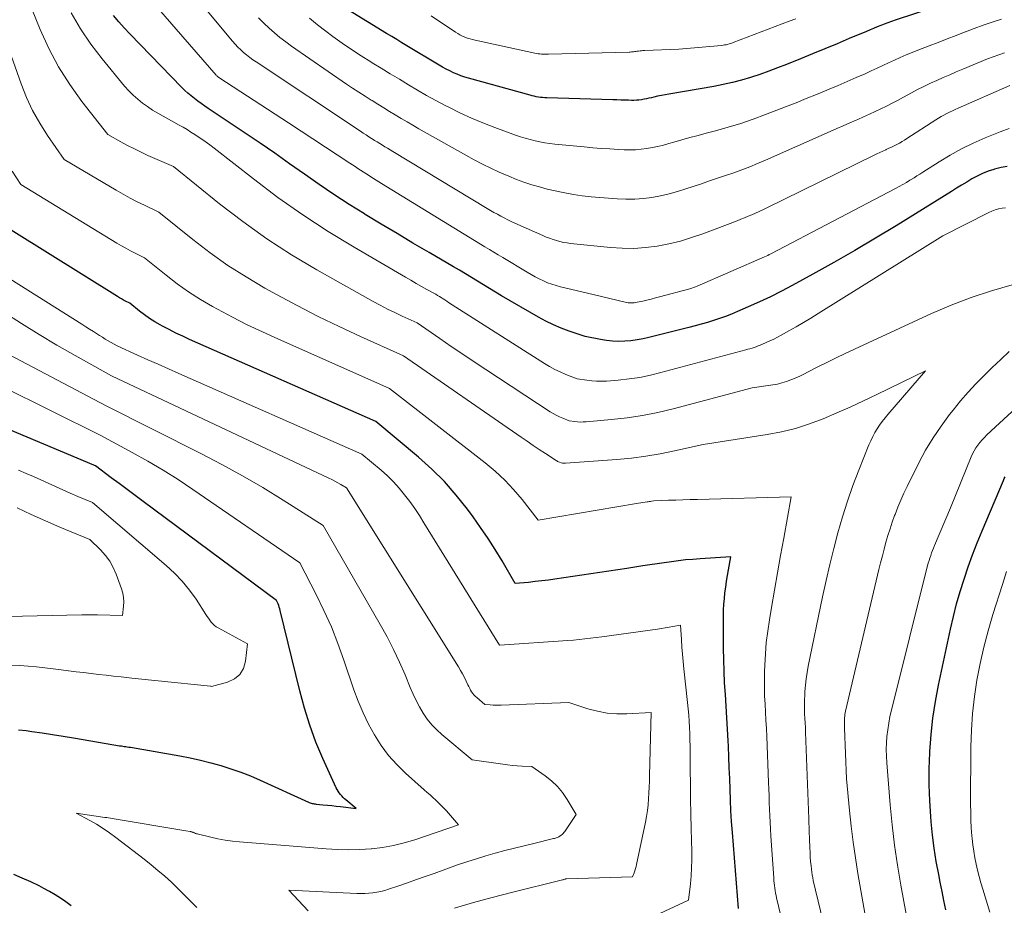
# Model space of a CAD drawing. Units: feet. Extents: x 1184148 to 1191602, y 7106370 to 7113290.
# Drawn here: x 1184975 to 1185063, y 7111146 to 7111225 of the extents above; entities that cross this region are included whole.
import ezdxf

# ---------------------------------------------------------------- set-up
doc = ezdxf.new("R2010")
doc.units = ezdxf.units.FT
doc.header["$MEASUREMENT"] = 0
doc.layers.add('Level 44', color=7, linetype='Continuous', lineweight=0)
doc.layers.add('Level 45', color=7, linetype='Continuous', lineweight=0)

msp = doc.modelspace()

# ---------------------------------------------------------------- linework, layer by layer
at = {"layer": 'Level 44', "color": 32, "linetype": 'Continuous', "lineweight": 30, "flags": 128}
for points, elevation in [([(1185056.93, 7111226.33), (1185053.55, 7111225.21), (1185053.22, 7111225.1), (1185052.9, 7111224.99), (1185052.58, 7111224.86), (1185052.26, 7111224.74), (1185051.94, 7111224.61), (1185051.62, 7111224.48), (1185051.3, 7111224.34), (1185050.98, 7111224.21), (1185049.43, 7111223.56), (1185048.34, 7111223.1), (1185047.25, 7111222.65), (1185046.15, 7111222.2), (1185045.06, 7111221.75), (1185043.81, 7111221.25), (1185043.01, 7111220.94), (1185042.21, 7111220.64), (1185041.41, 7111220.36), (1185040.59, 7111220.09), (1185039.77, 7111219.85), (1185038.95, 7111219.63), (1185038.12, 7111219.44), (1185037.28, 7111219.28), (1185033.26, 7111218.59), (1185032.93, 7111218.53), (1185032.59, 7111218.47), (1185032.25, 7111218.39), (1185031.92, 7111218.32), (1185031.7, 7111218.26), (1185031.47, 7111218.21), (1185031.25, 7111218.17), (1185031.03, 7111218.12), (1185030.8, 7111218.08), (1185030.57, 7111218.05), (1185030.35, 7111218.03), (1185030.12, 7111218.02), (1185029.89, 7111218.02), (1185029.65, 7111218.03), (1185029.29, 7111218.04), (1185028.94, 7111218.05), (1185028.59, 7111218.06), (1185028.24, 7111218.07), (1185022.31, 7111218.25), (1185022.12, 7111218.26), (1185021.93, 7111218.27), (1185021.74, 7111218.29), (1185021.55, 7111218.32), (1185021.36, 7111218.35), (1185021.18, 7111218.39), (1185020.99, 7111218.43), (1185020.81, 7111218.48), (1185015.28, 7111220.01), (1185014.94, 7111220.12), (1185014.6, 7111220.23), (1185014.26, 7111220.37), (1185013.93, 7111220.51), (1185013.6, 7111220.66), (1185013.28, 7111220.83), (1185012.96, 7111221), (1185012.65, 7111221.18), (1185009.76, 7111222.92), (1185009.3, 7111223.2), (1185008.85, 7111223.47), (1185008.4, 7111223.74), (1185007.94, 7111224.02), (1185004.52, 7111226.1)], 2240), ([(1185063.61, 7111212.09), (1185063.05, 7111212), (1185062.48, 7111211.87), (1185062.4, 7111211.84), (1185061.89, 7111211.67), (1185061.39, 7111211.48), (1185060.91, 7111211.24), (1185060.44, 7111210.98), (1185059.98, 7111210.7), (1185059.52, 7111210.42), (1185059.06, 7111210.14), (1185058.6, 7111209.85), (1185053.63, 7111206.78), (1185051.79, 7111205.66), (1185049.93, 7111204.56), (1185048.06, 7111203.49), (1185046.18, 7111202.44), (1185044.32, 7111201.42), (1185043.35, 7111200.91), (1185042.38, 7111200.41), (1185041.38, 7111199.95), (1185040.38, 7111199.5), (1185039.42, 7111199.09), (1185038.88, 7111198.87), (1185038.35, 7111198.66), (1185037.81, 7111198.47), (1185037.26, 7111198.29), (1185036.72, 7111198.12), (1185036.16, 7111197.96), (1185035.61, 7111197.81), (1185035.06, 7111197.66), (1185031.47, 7111196.75), (1185030.94, 7111196.63), (1185030.4, 7111196.54), (1185029.85, 7111196.47), (1185029.3, 7111196.42), (1185028.75, 7111196.41), (1185028.21, 7111196.43), (1185027.66, 7111196.49), (1185027.12, 7111196.58), (1185025.75, 7111196.85), (1185024.31, 7111197.34), (1185023.6, 7111197.6), (1185022.9, 7111197.89), (1185022.22, 7111198.22), (1185021.56, 7111198.58), (1185018.24, 7111200.51), (1185017.7, 7111200.83), (1185017.16, 7111201.15), (1185016.63, 7111201.48), (1185016.09, 7111201.81), (1185015.56, 7111202.14), (1185015.02, 7111202.47), (1185014.49, 7111202.79), (1185013.95, 7111203.11), (1185011.74, 7111204.39), (1185010.3, 7111205.23), (1185008.87, 7111206.08), (1185007.44, 7111206.93), (1185006.02, 7111207.8), (1185005.94, 7111207.85), (1185004.57, 7111208.7), (1185003.21, 7111209.58), (1185001.88, 7111210.49), (1185000.56, 7111211.42), (1184999.24, 7111212.35), (1184997.92, 7111213.28), (1184996.59, 7111214.19), (1184995.25, 7111215.1), (1184991.94, 7111217.31), (1184991.62, 7111217.52), (1184991.31, 7111217.74), (1184991, 7111217.96), (1184990.7, 7111218.19), (1184990.4, 7111218.42), (1184990.11, 7111218.66), (1184989.83, 7111218.92), (1184989.56, 7111219.19), (1184984.9, 7111223.99), (1184984.4, 7111224.52), (1184983.91, 7111225.07), (1184983.43, 7111225.63)], 2230), ([(1185039.5, 7111145.55), (1185038.95, 7111152.39), (1185038.88, 7111153.35), (1185038.81, 7111154.32), (1185038.77, 7111155.29), (1185038.74, 7111156.25), (1185038.71, 7111157.22), (1185038.67, 7111158.19), (1185038.64, 7111159.16), (1185038.6, 7111160.13), (1185038.58, 7111160.59), (1185038.53, 7111161.63), (1185038.47, 7111162.67), (1185038.4, 7111163.71), (1185038.33, 7111164.75), (1185038.26, 7111165.79), (1185038.21, 7111166.83), (1185038.18, 7111167.87), (1185038.17, 7111168.91), (1185038.16, 7111171.8), (1185038.17, 7111172.32), (1185038.19, 7111172.84), (1185038.24, 7111173.36), (1185038.29, 7111173.88), (1185038.36, 7111174.39), (1185038.44, 7111174.91), (1185038.52, 7111175.42), (1185038.61, 7111175.93), (1185038.82, 7111177.1), (1185036.05, 7111176.92), (1185035.4, 7111176.87), (1185034.76, 7111176.82), (1185034.12, 7111176.74), (1185033.48, 7111176.66), (1185032.84, 7111176.57), (1185032.2, 7111176.48), (1185031.56, 7111176.38), (1185030.92, 7111176.29), (1185029.48, 7111176.06), (1185023.04, 7111175.1), (1185022.45, 7111175.01), (1185021.86, 7111174.93), (1185021.27, 7111174.87), (1185020.67, 7111174.8), (1185019.48, 7111174.69), (1185018.29, 7111176.74), (1185017.67, 7111177.75), (1185017.04, 7111178.75), (1185016.37, 7111179.73), (1185015.69, 7111180.69), (1185015.18, 7111181.38), (1185014.19, 7111182.64), (1185013.13, 7111183.84), (1185011.99, 7111184.97), (1185010.8, 7111186.04), (1185006.96, 7111189.24), (1184990.26, 7111196.59), (1184989.65, 7111196.87), (1184989.04, 7111197.16), (1184988.43, 7111197.47), (1184987.84, 7111197.78), (1184987.63, 7111197.89), (1184987.15, 7111198.17), (1184986.68, 7111198.47), (1184986.22, 7111198.79), (1184985.77, 7111199.13), (1184984.9, 7111199.84), (1184984.53, 7111200.03), (1184984.35, 7111200.12), (1184984.16, 7111200.22), (1184983.98, 7111200.32), (1184983.81, 7111200.43), (1184971.22, 7111208.26)], 2220), ([(1184974.92, 7111161.59), (1184975.61, 7111161.51), (1184976.11, 7111161.44), (1184977.04, 7111161.31), (1184977.98, 7111161.17), (1184978.92, 7111161.02), (1184979.85, 7111160.87), (1184982.08, 7111160.49), (1184983.98, 7111160.16), (1184983.99, 7111160.16), (1184984.01, 7111160.15), (1184984.03, 7111160.15), (1184984.04, 7111160.15), (1184984.11, 7111160.14), (1184984.12, 7111160.14), (1184984.14, 7111160.14), (1184984.15, 7111160.14), (1184984.17, 7111160.14), (1184984.41, 7111160.1), (1184984.55, 7111160.08), (1184984.68, 7111160.06), (1184984.82, 7111160.04), (1184984.96, 7111160.02), (1184989.4, 7111159.24), (1184990.33, 7111159.06), (1184991.25, 7111158.86), (1184992.16, 7111158.63), (1184993.07, 7111158.38), (1184993.96, 7111158.1), (1184994.85, 7111157.79), (1184995.73, 7111157.45), (1184996.59, 7111157.08), (1185000.92, 7111155.11), (1185001, 7111155.08), (1185001.09, 7111155.04), (1185001.17, 7111155.01), (1185001.26, 7111154.99), (1185001.35, 7111154.97), (1185001.44, 7111154.95), (1185001.53, 7111154.94), (1185001.62, 7111154.93), (1185002.23, 7111154.87), (1185002.63, 7111154.83), (1185003.02, 7111154.79), (1185003.42, 7111154.75), (1185003.81, 7111154.7), (1185005.2, 7111154.54), (1185004.29, 7111155.3), (1185004.16, 7111155.41), (1185004.03, 7111155.53), (1185003.91, 7111155.66), (1185003.79, 7111155.79), (1185003.68, 7111155.93), (1185003.58, 7111156.07), (1185003.49, 7111156.22), (1185003.41, 7111156.38), (1185002.23, 7111159), (1185001.6, 7111160.48), (1185001.04, 7111161.99), (1185000.56, 7111163.52), (1185000.14, 7111165.08), (1184998.4, 7111172.29), (1184998.36, 7111172.44), (1184998.31, 7111172.59), (1184998.26, 7111172.74), (1184998.2, 7111172.89), (1184998.07, 7111173.18), (1184986.1, 7111182.07), (1184985.38, 7111182.6), (1184984.67, 7111183.13), (1184983.96, 7111183.66), (1184983.24, 7111184.19), (1184981.82, 7111185.26), (1184981.74, 7111185.29), (1184981.67, 7111185.33), (1184966.7, 7111191.6)], 2210), ([(1185058.11, 7111145.45), (1185057.93, 7111146.27), (1185057.76, 7111147.09), (1185057.6, 7111147.92), (1185057.46, 7111148.61), (1185057.24, 7111149.79), (1185057.06, 7111150.97), (1185056.91, 7111152.15), (1185056.79, 7111153.34), (1185056.75, 7111153.81), (1185056.66, 7111155.23), (1185056.6, 7111156.66), (1185056.61, 7111158.09), (1185056.65, 7111159.51), (1185056.66, 7111159.65), (1185056.77, 7111161.15), (1185056.93, 7111162.63), (1185057.16, 7111164.11), (1185057.44, 7111165.58), (1185058.52, 7111170.62), (1185058.78, 7111171.75), (1185059.07, 7111172.87), (1185059.39, 7111173.98), (1185059.73, 7111175.09), (1185060.11, 7111176.19), (1185060.5, 7111177.28), (1185060.92, 7111178.36), (1185061.36, 7111179.43), (1185063.26, 7111183.94), (1185063.33, 7111184.11), (1185063.41, 7111184.27)], 2230), ([(1184979.64, 7111145.8), (1184979.17, 7111146.15), (1184978.69, 7111146.48), (1184978.21, 7111146.79), (1184977.7, 7111147.08), (1184977.2, 7111147.36), (1184976.76, 7111147.58), (1184976.01, 7111147.95), (1184975.26, 7111148.29), (1184974.5, 7111148.6)], 2210)]:
    msp.add_lwpolyline(points, dxfattribs=dict(at, elevation=elevation))
at = {"layer": 'Level 45', "color": 32, "linetype": 'Continuous', "lineweight": 0, "flags": 128}
for points, elevation in [([(1185047.71, 7111141.78), (1185046.21, 7111148.07), (1185046.16, 7111148.32), (1185046.11, 7111148.58), (1185046.07, 7111148.83), (1185046.04, 7111149.08), (1185046.01, 7111149.38), (1185045.97, 7111149.78), (1185045.94, 7111150.18), (1185045.92, 7111150.59), (1185045.9, 7111150.99), (1185045.87, 7111151.81), (1185045.86, 7111152.03), (1185045.85, 7111152.26), (1185045.85, 7111152.48), (1185045.84, 7111152.7), (1185045.83, 7111152.93), (1185045.82, 7111153.15), (1185045.81, 7111153.37), (1185045.8, 7111153.59), (1185045.51, 7111161.36), (1185045.5, 7111161.78), (1185045.48, 7111162.2), (1185045.46, 7111162.61), (1185045.43, 7111163.03), (1185045.42, 7111163.45), (1185045.41, 7111163.86), (1185045.42, 7111164.28), (1185045.44, 7111164.7), (1185045.45, 7111165.01), (1185045.5, 7111165.58), (1185045.56, 7111166.15), (1185045.65, 7111166.72), (1185045.75, 7111167.28), (1185047.04, 7111173.51), (1185047.36, 7111174.96), (1185047.69, 7111176.4), (1185048.04, 7111177.83), (1185048.41, 7111179.26), (1185048.82, 7111180.68), (1185049.27, 7111182.09), (1185049.76, 7111183.48), (1185050.29, 7111184.86), (1185051.2, 7111187.14), (1185051.36, 7111187.51), (1185051.54, 7111187.88), (1185051.73, 7111188.23), (1185051.94, 7111188.58), (1185052.16, 7111188.91), (1185052.4, 7111189.24), (1185052.65, 7111189.56), (1185052.9, 7111189.87), (1185056.27, 7111193.77), (1185051.92, 7111191.65), (1185050.72, 7111191.08), (1185049.53, 7111190.53), (1185048.32, 7111190), (1185047.11, 7111189.48), (1185045.87, 7111189.01), (1185044.62, 7111188.61), (1185043.35, 7111188.3), (1185042.06, 7111188.06), (1185036.32, 7111187.18), (1185033.76, 7111186.6), (1185032.48, 7111186.34), (1185031.19, 7111186.11), (1185029.89, 7111185.95), (1185028.58, 7111185.83), (1185023.98, 7111185.5), (1185023.92, 7111185.49), (1185023.85, 7111185.49), (1185023.79, 7111185.5), (1185023.72, 7111185.5), (1185023.59, 7111185.52), (1185023.44, 7111185.58), (1185023.36, 7111185.61), (1185023.28, 7111185.65), (1185023.21, 7111185.69), (1185023.14, 7111185.73), (1185022.18, 7111186.36), (1185021.63, 7111186.73), (1185021.09, 7111187.09), (1185020.54, 7111187.46), (1185020, 7111187.83), (1185009.44, 7111195.13), (1185005.59, 7111196.85), (1185003.68, 7111197.74), (1185001.79, 7111198.65), (1184999.92, 7111199.62), (1184998.06, 7111200.62), (1184997.01, 7111201.2), (1184995.33, 7111202.19), (1184993.69, 7111203.23), (1184992.1, 7111204.36), (1184990.55, 7111205.55), (1184987.51, 7111208), (1184986.22, 7111208.62), (1184985.57, 7111208.93), (1184984.94, 7111209.26), (1184984.31, 7111209.61), (1184983.69, 7111209.96), (1184979.02, 7111212.73), (1184977.52, 7111214.88), (1184976.82, 7111215.98), (1184976.18, 7111217.11), (1184975.63, 7111218.29), (1184975.15, 7111219.5), (1184971.26, 7111230.45)], 2224), ([(1185064.04, 7111201.48), (1185062.19, 7111200.96), (1185060.37, 7111200.36), (1185058.58, 7111199.67), (1185056.82, 7111198.92), (1185049.91, 7111195.72), (1185049.08, 7111195.33), (1185048.25, 7111194.94), (1185047.44, 7111194.53), (1185046.62, 7111194.12), (1185045.75, 7111193.67), (1185045.37, 7111193.48), (1185044.99, 7111193.3), (1185044.6, 7111193.13), (1185044.2, 7111192.96), (1185043.8, 7111192.82), (1185043.4, 7111192.69), (1185042.99, 7111192.59), (1185042.57, 7111192.52), (1185040.74, 7111192.24), (1185033.65, 7111190.38), (1185032.28, 7111190.05), (1185030.9, 7111189.78), (1185029.52, 7111189.57), (1185028.12, 7111189.41), (1185025.83, 7111189.2), (1185025.57, 7111189.19), (1185025.32, 7111189.18), (1185025.07, 7111189.2), (1185024.81, 7111189.23), (1185024.31, 7111189.3), (1185023.73, 7111189.53), (1185023.44, 7111189.65), (1185023.16, 7111189.79), (1185022.88, 7111189.94), (1185022.62, 7111190.1), (1185016.83, 7111193.9), (1185015.8, 7111194.58), (1185014.77, 7111195.27), (1185013.74, 7111195.96), (1185012.72, 7111196.66), (1185010.68, 7111198.07), (1185009.34, 7111198.68), (1185008.68, 7111198.99), (1185008.02, 7111199.31), (1185007.37, 7111199.65), (1185006.73, 7111200), (1185001.69, 7111202.83), (1184999.42, 7111204.18), (1184997.19, 7111205.61), (1184995.04, 7111207.15), (1184992.94, 7111208.76), (1184988.81, 7111212.09), (1184986.53, 7111213.09), (1184985.92, 7111213.37), (1184985.31, 7111213.67), (1184984.7, 7111213.98), (1184984.11, 7111214.3), (1184982.92, 7111214.96), (1184980.6, 7111217.93), (1184979.51, 7111219.45), (1184978.51, 7111221.03), (1184977.64, 7111222.68), (1184976.86, 7111224.38), (1184975.03, 7111228.89)], 2226), ([(1185063.79, 7111215.5), (1185062.96, 7111215.21), (1185061.63, 7111214.66), (1185060.56, 7111214.19), (1185059.51, 7111213.69), (1185058.49, 7111213.12), (1185057.49, 7111212.52), (1185056.03, 7111211.59), (1185055.77, 7111211.42), (1185055.51, 7111211.26), (1185055.25, 7111211.09), (1185054.99, 7111210.93), (1185054.88, 7111210.86), (1185054.56, 7111210.66), (1185054.24, 7111210.47), (1185053.91, 7111210.29), (1185053.58, 7111210.11), (1185042.4, 7111204.27), (1185042.26, 7111204.2), (1185042.12, 7111204.13), (1185041.98, 7111204.07), (1185041.84, 7111204), (1185035.79, 7111201.37), (1185035.64, 7111201.3), (1185035.48, 7111201.24), (1185035.32, 7111201.19), (1185035.15, 7111201.14), (1185032.43, 7111200.41), (1185032.05, 7111200.31), (1185031.67, 7111200.21), (1185031.29, 7111200.12), (1185030.91, 7111200.03), (1185030.42, 7111199.92), (1185030.28, 7111199.9), (1185030.15, 7111199.88), (1185030.01, 7111199.86), (1185029.87, 7111199.86), (1185029.74, 7111199.86), (1185029.6, 7111199.87), (1185029.46, 7111199.89), (1185029.33, 7111199.92), (1185026.47, 7111200.62), (1185023.55, 7111201.31), (1185023.15, 7111201.42), (1185022.76, 7111201.54), (1185022.38, 7111201.68), (1185022, 7111201.84), (1185021.63, 7111202.02), (1185021.26, 7111202.21), (1185020.9, 7111202.41), (1185020.54, 7111202.61), (1185018.35, 7111203.93), (1185017.95, 7111204.17), (1185017.55, 7111204.41), (1185017.16, 7111204.65), (1185016.76, 7111204.89), (1185007.48, 7111210.56), (1185007.24, 7111210.71), (1185007, 7111210.86), (1185006.77, 7111211.01), (1185006.53, 7111211.16), (1185006.3, 7111211.31), (1185006.06, 7111211.47), (1185005.83, 7111211.62), (1185005.59, 7111211.78), (1185005.36, 7111211.93), (1185005.12, 7111212.09), (1185004.89, 7111212.25), (1185004.65, 7111212.4), (1184999.13, 7111216.01), (1184992.98, 7111220.01), (1184992.94, 7111220.04), (1184992.9, 7111220.07), (1184992.85, 7111220.1), (1184992.81, 7111220.14), (1184992.77, 7111220.17), (1184992.74, 7111220.21), (1184992.7, 7111220.25), (1184992.66, 7111220.29), (1184985.07, 7111229.01)], 2232), ([(1185063.83, 7111219.35), (1185059.21, 7111217.33), (1185058.95, 7111217.21), (1185058.69, 7111217.09), (1185058.43, 7111216.97), (1185058.18, 7111216.84), (1185057.93, 7111216.71), (1185057.68, 7111216.57), (1185057.44, 7111216.42), (1185057.2, 7111216.27), (1185054.61, 7111214.6), (1185054.39, 7111214.46), (1185054.17, 7111214.33), (1185053.94, 7111214.2), (1185053.71, 7111214.07), (1185053.47, 7111213.95), (1185053.24, 7111213.84), (1185053, 7111213.73), (1185052.76, 7111213.62), (1185052.71, 7111213.6), (1185052.45, 7111213.48), (1185052.19, 7111213.36), (1185051.92, 7111213.24), (1185051.66, 7111213.11), (1185041.99, 7111208.37), (1185041.67, 7111208.22), (1185041.35, 7111208.07), (1185041.02, 7111207.92), (1185040.69, 7111207.77), (1185040.36, 7111207.63), (1185040.03, 7111207.49), (1185039.7, 7111207.36), (1185039.37, 7111207.23), (1185036.3, 7111206.06), (1185035.3, 7111205.72), (1185034.29, 7111205.41), (1185033.26, 7111205.16), (1185032.22, 7111204.96), (1185031.17, 7111204.83), (1185030.12, 7111204.75), (1185029.06, 7111204.76), (1185028.01, 7111204.83), (1185024.44, 7111205.2), (1185024.12, 7111205.24), (1185023.8, 7111205.29), (1185023.49, 7111205.37), (1185023.18, 7111205.45), (1185022.87, 7111205.55), (1185022.56, 7111205.66), (1185022.26, 7111205.77), (1185021.96, 7111205.9), (1185019.43, 7111207.03), (1185019.12, 7111207.17), (1185018.8, 7111207.32), (1185018.49, 7111207.48), (1185018.18, 7111207.64), (1185017.87, 7111207.81), (1185017.56, 7111207.98), (1185017.26, 7111208.15), (1185016.96, 7111208.33), (1185008.49, 7111213.45), (1185008.25, 7111213.59), (1185008.02, 7111213.73), (1185007.79, 7111213.87), (1185007.56, 7111214.02), (1185007.32, 7111214.16), (1185007.09, 7111214.3), (1185006.86, 7111214.44), (1185006.63, 7111214.59), (1185006.59, 7111214.61), (1185006.34, 7111214.77), (1185006.09, 7111214.93), (1185005.84, 7111215.09), (1185005.6, 7111215.25), (1184996.23, 7111221.47), (1184995.94, 7111221.67), (1184995.66, 7111221.88), (1184995.38, 7111222.1), (1184995.11, 7111222.33), (1184994.85, 7111222.57), (1184994.6, 7111222.81), (1184994.36, 7111223.07), (1184994.12, 7111223.34), (1184989.6, 7111228.76)], 2234), ([(1185063.46, 7111208.39), (1185063.14, 7111208.36), (1185062.83, 7111208.29), (1185062.53, 7111208.21), (1185062.24, 7111208.1), (1185061.95, 7111207.98), (1185057.83, 7111205.88), (1185046.64, 7111198.91), (1185045.98, 7111198.51), (1185045.33, 7111198.12), (1185044.67, 7111197.73), (1185044.01, 7111197.35), (1185043.34, 7111196.98), (1185043, 7111196.8), (1185042.66, 7111196.62), (1185042.32, 7111196.46), (1185041.97, 7111196.3), (1185041.64, 7111196.16), (1185041.45, 7111196.08), (1185041.27, 7111196.01), (1185041.09, 7111195.94), (1185040.9, 7111195.88), (1185040.72, 7111195.82), (1185040.53, 7111195.76), (1185040.34, 7111195.71), (1185040.15, 7111195.66), (1185032.55, 7111193.61), (1185031.6, 7111193.38), (1185030.65, 7111193.19), (1185029.68, 7111193.05), (1185028.72, 7111192.94), (1185027.65, 7111192.86), (1185027.21, 7111192.84), (1185026.77, 7111192.84), (1185026.34, 7111192.87), (1185025.9, 7111192.93), (1185025.03, 7111193.07), (1185024.02, 7111193.46), (1185023.52, 7111193.67), (1185023.03, 7111193.89), (1185022.55, 7111194.15), (1185022.09, 7111194.43), (1185013.5, 7111199.91), (1185013.34, 7111200.02), (1185013.17, 7111200.13), (1185013.01, 7111200.23), (1185012.84, 7111200.34), (1185012.68, 7111200.44), (1185012.51, 7111200.54), (1185012.34, 7111200.64), (1185012.17, 7111200.74), (1185011.55, 7111201.08), (1185011.07, 7111201.35), (1185010.59, 7111201.62), (1185010.12, 7111201.9), (1185009.64, 7111202.17), (1185005.03, 7111204.85), (1185002.7, 7111206.27), (1185000.41, 7111207.75), (1184998.18, 7111209.33), (1184995.99, 7111210.98), (1184992.46, 7111213.75), (1184992.07, 7111214.05), (1184991.67, 7111214.34), (1184991.27, 7111214.62), (1184990.86, 7111214.89), (1184990.73, 7111214.97), (1184990.38, 7111215.19), (1184990.04, 7111215.41), (1184989.68, 7111215.61), (1184989.33, 7111215.81), (1184987.9, 7111216.6), (1184987.42, 7111216.87), (1184986.95, 7111217.16), (1184986.49, 7111217.47), (1184986.04, 7111217.79), (1184985.61, 7111218.13), (1184985.19, 7111218.5), (1184984.81, 7111218.89), (1184984.44, 7111219.3), (1184982.42, 7111221.74), (1184981.41, 7111223.06), (1184980.47, 7111224.43), (1184979.65, 7111225.87)], 2228), ([(1185063.35, 7111222.29), (1185062.84, 7111222.12), (1185062.34, 7111221.94), (1185061.85, 7111221.74), (1185059.62, 7111220.83), (1185059.04, 7111220.58), (1185058.45, 7111220.33), (1185057.87, 7111220.08), (1185057.29, 7111219.82), (1185056.71, 7111219.56), (1185056.14, 7111219.28), (1185055.57, 7111218.99), (1185055.01, 7111218.7), (1185054.31, 7111218.31), (1185053.81, 7111218.04), (1185053.3, 7111217.77), (1185052.79, 7111217.51), (1185052.28, 7111217.26), (1185051.76, 7111217.02), (1185051.24, 7111216.78), (1185050.72, 7111216.54), (1185050.2, 7111216.31), (1185050.07, 7111216.26), (1185049.49, 7111216.01), (1185048.9, 7111215.75), (1185048.32, 7111215.49), (1185047.73, 7111215.24), (1185041.92, 7111212.67), (1185041.22, 7111212.36), (1185040.51, 7111212.07), (1185039.8, 7111211.8), (1185039.08, 7111211.54), (1185038.35, 7111211.29), (1185037.63, 7111211.04), (1185036.9, 7111210.8), (1185036.18, 7111210.55), (1185034.78, 7111210.09), (1185034.03, 7111209.86), (1185033.28, 7111209.65), (1185032.51, 7111209.48), (1185031.74, 7111209.33), (1185030.97, 7111209.23), (1185030.19, 7111209.17), (1185029.41, 7111209.17), (1185028.63, 7111209.2), (1185027.07, 7111209.31), (1185026.28, 7111209.39), (1185025.48, 7111209.48), (1185024.69, 7111209.6), (1185023.91, 7111209.73), (1185023.77, 7111209.76), (1185023.05, 7111209.9), (1185022.35, 7111210.07), (1185021.65, 7111210.26), (1185020.95, 7111210.46), (1185020.26, 7111210.7), (1185019.58, 7111210.94), (1185018.91, 7111211.22), (1185018.24, 7111211.5), (1185018.04, 7111211.59), (1185017.28, 7111211.95), (1185016.53, 7111212.31), (1185015.79, 7111212.7), (1185015.05, 7111213.1), (1185010.83, 7111215.48), (1185010.3, 7111215.79), (1185009.77, 7111216.09), (1185009.24, 7111216.4), (1185008.72, 7111216.72), (1185008.2, 7111217.04), (1185007.68, 7111217.36), (1185007.16, 7111217.68), (1185006.64, 7111218), (1185006.55, 7111218.05), (1185006, 7111218.4), (1185005.44, 7111218.76), (1185004.89, 7111219.12), (1185004.34, 7111219.49), (1184999.42, 7111222.88), (1184998.89, 7111223.27), (1184998.37, 7111223.66), (1184997.87, 7111224.08), (1184997.39, 7111224.51), (1184996.92, 7111224.96), (1184996.46, 7111225.43)], 2236), ([(1185063.09, 7111225.3), (1185062.27, 7111225.04), (1185061.46, 7111224.76), (1185060.65, 7111224.47), (1185059.85, 7111224.17), (1185059.83, 7111224.16), (1185059.02, 7111223.85), (1185058.21, 7111223.54), (1185057.4, 7111223.22), (1185056.59, 7111222.91), (1185055.6, 7111222.53), (1185055.07, 7111222.32), (1185054.54, 7111222.1), (1185054.01, 7111221.87), (1185053.49, 7111221.63), (1185052.97, 7111221.39), (1185052.45, 7111221.15), (1185051.93, 7111220.91), (1185051.41, 7111220.68), (1185050.85, 7111220.42), (1185050.05, 7111220.07), (1185049.24, 7111219.71), (1185048.44, 7111219.37), (1185047.63, 7111219.02), (1185047.42, 7111218.93), (1185046.5, 7111218.55), (1185045.58, 7111218.18), (1185044.66, 7111217.81), (1185043.73, 7111217.45), (1185041.93, 7111216.75), (1185040.82, 7111216.35), (1185039.7, 7111215.96), (1185038.57, 7111215.62), (1185037.44, 7111215.3), (1185036.6, 7111215.08), (1185035.87, 7111214.89), (1185035.15, 7111214.69), (1185034.43, 7111214.49), (1185033.71, 7111214.29), (1185033.25, 7111214.15), (1185032.76, 7111214.02), (1185032.27, 7111213.9), (1185031.77, 7111213.8), (1185031.27, 7111213.71), (1185030.77, 7111213.64), (1185030.27, 7111213.6), (1185029.76, 7111213.58), (1185029.26, 7111213.59), (1185028.73, 7111213.62), (1185027.96, 7111213.67), (1185027.2, 7111213.72), (1185026.43, 7111213.78), (1185025.66, 7111213.85), (1185023.03, 7111214.11), (1185022.58, 7111214.17), (1185022.13, 7111214.23), (1185021.69, 7111214.31), (1185021.25, 7111214.4), (1185020.81, 7111214.51), (1185020.37, 7111214.63), (1185019.94, 7111214.77), (1185019.51, 7111214.91), (1185017.64, 7111215.6), (1185016.58, 7111216.01), (1185015.55, 7111216.44), (1185014.52, 7111216.91), (1185013.51, 7111217.41), (1185013.2, 7111217.57), (1185012.36, 7111218.01), (1185011.53, 7111218.47), (1185010.7, 7111218.94), (1185009.89, 7111219.43), (1185009.08, 7111219.92), (1185008.27, 7111220.41), (1185007.45, 7111220.91), (1185006.65, 7111221.4), (1185006.52, 7111221.48), (1185005.65, 7111222.03), (1185004.8, 7111222.59), (1185003.96, 7111223.17), (1185003.12, 7111223.76), (1185002.49, 7111224.22), (1185001.74, 7111224.79), (1185001.01, 7111225.39)], 2238), ([(1185044.65, 7111225.35), (1185044.05, 7111225.12), (1185039.03, 7111223.21), (1185038.91, 7111223.17), (1185038.78, 7111223.12), (1185038.65, 7111223.09), (1185038.52, 7111223.05), (1185038.39, 7111223.02), (1185038.25, 7111223), (1185038.12, 7111222.98), (1185037.99, 7111222.96), (1185034.16, 7111222.61), (1185031.07, 7111222.5), (1185030.93, 7111222.49), (1185030.8, 7111222.48), (1185030.67, 7111222.47), (1185030.54, 7111222.45), (1185030.48, 7111222.44), (1185030.38, 7111222.43), (1185030.28, 7111222.41), (1185030.19, 7111222.4), (1185030.09, 7111222.39), (1185029.99, 7111222.38), (1185029.89, 7111222.37), (1185029.79, 7111222.36), (1185029.69, 7111222.36), (1185022.45, 7111222.16), (1185022.3, 7111222.16), (1185022.14, 7111222.16), (1185021.99, 7111222.16), (1185021.84, 7111222.18), (1185021.68, 7111222.19), (1185021.53, 7111222.21), (1185021.38, 7111222.24), (1185021.23, 7111222.27), (1185015.89, 7111223.41), (1185015.65, 7111223.47), (1185015.42, 7111223.53), (1185015.19, 7111223.61), (1185014.96, 7111223.69), (1185014.74, 7111223.79), (1185014.52, 7111223.9), (1185014.32, 7111224.02), (1185014.11, 7111224.15), (1185011.94, 7111225.61)], 2242), ([(1185043.72, 7111143.16), (1185042.91, 7111146.52), (1185042.87, 7111146.73), (1185042.82, 7111146.95), (1185042.79, 7111147.17), (1185042.75, 7111147.39), (1185042.73, 7111147.61), (1185042.7, 7111147.83), (1185042.68, 7111148.05), (1185042.66, 7111148.27), (1185042.4, 7111152.09), (1185042.37, 7111152.69), (1185042.33, 7111153.29), (1185042.31, 7111153.88), (1185042.28, 7111154.48), (1185042.26, 7111155.08), (1185042.24, 7111155.68), (1185042.22, 7111156.27), (1185042.19, 7111156.87), (1185042.03, 7111160.98), (1185042, 7111161.71), (1185041.96, 7111162.44), (1185041.92, 7111163.16), (1185041.88, 7111163.89), (1185041.84, 7111164.62), (1185041.82, 7111165.34), (1185041.82, 7111166.07), (1185041.83, 7111166.8), (1185041.85, 7111167.38), (1185041.91, 7111168.4), (1185041.99, 7111169.42), (1185042.12, 7111170.43), (1185042.27, 7111171.44), (1185042.46, 7111172.54), (1185042.73, 7111174.1), (1185043, 7111175.65), (1185043.28, 7111177.21), (1185043.56, 7111178.76), (1185044.24, 7111182.49), (1185035.83, 7111182.25), (1185035.18, 7111182.23), (1185034.52, 7111182.21), (1185033.87, 7111182.19), (1185033.22, 7111182.17), (1185031.91, 7111182.13), (1185031.71, 7111182.09), (1185031.61, 7111182.07), (1185031.5, 7111182.05), (1185031.4, 7111182.03), (1185031.3, 7111182.02), (1185031.12, 7111181.99), (1185030.92, 7111181.97), (1185030.73, 7111181.94), (1185030.53, 7111181.91), (1185030.34, 7111181.88), (1185021.54, 7111180.38), (1185020.09, 7111182.23), (1185019.33, 7111183.13), (1185018.53, 7111183.98), (1185017.67, 7111184.78), (1185016.78, 7111185.53), (1185008.2, 7111192.19), (1184998.17, 7111196.63), (1184996.8, 7111197.26), (1184995.44, 7111197.91), (1184994.1, 7111198.6), (1184992.77, 7111199.31), (1184992.32, 7111199.55), (1184991.24, 7111200.18), (1184990.18, 7111200.85), (1184989.16, 7111201.58), (1184988.17, 7111202.34), (1184986.21, 7111203.92), (1184985.38, 7111204.33), (1184984.96, 7111204.54), (1184984.55, 7111204.76), (1184984.15, 7111204.99), (1184983.75, 7111205.23), (1184975.12, 7111210.49), (1184974.36, 7111211.69)], 2222), ([(1185031.62, 7111144.74), (1185035.03, 7111146.31), (1185035.19, 7111147.76), (1185035.25, 7111148.48), (1185035.3, 7111149.2), (1185035.31, 7111149.93), (1185035.31, 7111150.66), (1185035.26, 7111152.71), (1185035.23, 7111154.04), (1185035.21, 7111155.36), (1185035.19, 7111156.69), (1185035.18, 7111158.02), (1185035.17, 7111159.57), (1185035.16, 7111160.12), (1185035.15, 7111160.68), (1185035.13, 7111161.24), (1185035.11, 7111161.8), (1185035.07, 7111162.35), (1185035.04, 7111162.91), (1185034.99, 7111163.46), (1185034.93, 7111164.02), (1185034.59, 7111167.05), (1185034.53, 7111167.7), (1185034.47, 7111168.36), (1185034.42, 7111169.01), (1185034.38, 7111169.67), (1185034.31, 7111170.98), (1185033.62, 7111170.85), (1185033.28, 7111170.79), (1185032.93, 7111170.73), (1185032.59, 7111170.67), (1185032.24, 7111170.62), (1185027.24, 7111169.91), (1185026.22, 7111169.79), (1185025.71, 7111169.73), (1185025.2, 7111169.68), (1185024.69, 7111169.63), (1185024.18, 7111169.59), (1185018.07, 7111169.17), (1185011.29, 7111180.14), (1185010.88, 7111180.79), (1185010.46, 7111181.43), (1185010.01, 7111182.05), (1185009.55, 7111182.66), (1185009.07, 7111183.25), (1185008.56, 7111183.82), (1185008.01, 7111184.35), (1185007.44, 7111184.86), (1185005.72, 7111186.3), (1184989.29, 7111193.53), (1184988.37, 7111193.94), (1184987.44, 7111194.36), (1184986.52, 7111194.77), (1184985.6, 7111195.19), (1184983.76, 7111196.03), (1184983.23, 7111196.32), (1184982.96, 7111196.47), (1184982.7, 7111196.62), (1184982.44, 7111196.78), (1184982.18, 7111196.95), (1184982, 7111197.06), (1184981.65, 7111197.29), (1184981.3, 7111197.51), (1184980.95, 7111197.73), (1184980.61, 7111197.95), (1184969.27, 7111205.07)], 2218), ([(1185014.03, 7111145.58), (1185015.72, 7111146.09), (1185017.42, 7111146.56), (1185019.13, 7111147), (1185023.72, 7111148.13), (1185023.74, 7111148.14), (1185023.76, 7111148.14), (1185023.78, 7111148.15), (1185023.81, 7111148.15), (1185023.94, 7111148.19), (1185023.99, 7111148.21), (1185024.07, 7111148.23), (1185030, 7111148.4), (1185030.14, 7111148.77), (1185030.21, 7111148.95), (1185030.26, 7111149.14), (1185030.32, 7111149.33), (1185030.36, 7111149.52), (1185031.15, 7111153.3), (1185031.24, 7111153.82), (1185031.33, 7111154.34), (1185031.39, 7111154.86), (1185031.43, 7111155.39), (1185031.46, 7111155.92), (1185031.49, 7111156.44), (1185031.51, 7111156.97), (1185031.53, 7111157.5), (1185031.68, 7111163.14), (1185029.48, 7111163.02), (1185028.59, 7111163.02), (1185027.71, 7111163.09), (1185026.85, 7111163.25), (1185025.99, 7111163.48), (1185024.29, 7111164.03), (1185018.21, 7111163.8), (1185017.97, 7111163.79), (1185017.73, 7111163.79), (1185017.49, 7111163.8), (1185017.24, 7111163.82), (1185016.76, 7111163.86), (1185016.02, 7111164.47), (1185015.89, 7111164.59), (1185015.77, 7111164.72), (1185015.66, 7111164.85), (1185015.56, 7111165), (1185015.47, 7111165.15), (1185015.39, 7111165.3), (1185015.31, 7111165.46), (1185015.23, 7111165.62), (1185015.07, 7111165.95), (1185014.91, 7111166.27), (1185014.75, 7111166.59), (1185014.57, 7111166.91), (1185014.38, 7111167.22), (1185004.35, 7111183.29), (1185003.83, 7111183.59), (1185003.57, 7111183.74), (1185003.3, 7111183.88), (1185003.03, 7111184.02), (1185002.76, 7111184.15), (1184983.27, 7111193.34), (1184979.99, 7111195.14), (1184978.37, 7111196.07), (1184976.76, 7111197.02), (1184975.18, 7111198.01), (1184973.61, 7111199.03)], 2216), ([(1185000.9, 7111145.34), (1184999.18, 7111147.21), (1185005.27, 7111146.91), (1185005.63, 7111146.91), (1185005.99, 7111146.91), (1185006.35, 7111146.93), (1185006.71, 7111146.97), (1185007.07, 7111147.02), (1185007.43, 7111147.09), (1185007.78, 7111147.19), (1185008.12, 7111147.29), (1185009.03, 7111147.6), (1185009.82, 7111147.87), (1185010.61, 7111148.15), (1185011.41, 7111148.43), (1185012.2, 7111148.71), (1185014.3, 7111149.47), (1185015.14, 7111149.76), (1185015.99, 7111150.03), (1185016.84, 7111150.29), (1185017.69, 7111150.52), (1185018.55, 7111150.75), (1185019.41, 7111150.97), (1185020.27, 7111151.19), (1185021.13, 7111151.4), (1185022.91, 7111151.83), (1185023, 7111151.85), (1185023.08, 7111151.87), (1185023.16, 7111151.9), (1185023.24, 7111151.93), (1185023.32, 7111151.96), (1185023.39, 7111152), (1185023.46, 7111152.04), (1185023.53, 7111152.09), (1185023.59, 7111152.13), (1185023.68, 7111152.2), (1185023.76, 7111152.28), (1185023.84, 7111152.37), (1185023.91, 7111152.46), (1185024.94, 7111153.98), (1185024.12, 7111155.35), (1185023.71, 7111155.95), (1185023.26, 7111156.51), (1185022.73, 7111157.01), (1185022.16, 7111157.46), (1185020.96, 7111158.31), (1185020.09, 7111158.34), (1185019.66, 7111158.36), (1185019.23, 7111158.39), (1185018.79, 7111158.43), (1185018.36, 7111158.49), (1185015.61, 7111158.9), (1185012.9, 7111161.15), (1185012.43, 7111161.58), (1185011.98, 7111162.04), (1185011.59, 7111162.55), (1185011.23, 7111163.08), (1185010.9, 7111163.64), (1185010.6, 7111164.2), (1185010.32, 7111164.79), (1185010.06, 7111165.38), (1185009.59, 7111166.51), (1185009.09, 7111167.66), (1185008.56, 7111168.8), (1185007.98, 7111169.92), (1185007.37, 7111171.02), (1185002.25, 7111179.92), (1184998.66, 7111182.19), (1184996.84, 7111183.3), (1184995.01, 7111184.37), (1184993.15, 7111185.39), (1184991.27, 7111186.37), (1184982.79, 7111190.65), (1184972.38, 7111196.1)], 2214), ([(1185051.38, 7111142.11), (1185050.22, 7111148.7), (1185049.99, 7111150.11), (1185049.78, 7111151.52), (1185049.61, 7111152.94), (1185049.46, 7111154.36), (1185049.19, 7111157.2), (1185049.02, 7111161.74), (1185049.02, 7111161.85), (1185049.01, 7111161.95), (1185049.01, 7111162.06), (1185049.01, 7111162.17), (1185049, 7111162.27), (1185049, 7111162.38), (1185049, 7111162.49), (1185049.01, 7111162.59), (1185049.02, 7111162.67), (1185049.03, 7111162.82), (1185049.05, 7111162.96), (1185049.07, 7111163.11), (1185049.1, 7111163.25), (1185052.1, 7111175.95), (1185052.25, 7111176.56), (1185052.41, 7111177.18), (1185052.57, 7111177.79), (1185052.73, 7111178.4), (1185052.91, 7111179.01), (1185053.1, 7111179.61), (1185053.3, 7111180.21), (1185053.51, 7111180.81), (1185053.55, 7111180.9), (1185053.79, 7111181.54), (1185054.05, 7111182.17), (1185054.33, 7111182.8), (1185054.63, 7111183.41), (1185055.68, 7111185.51), (1185056.29, 7111186.65), (1185056.95, 7111187.76), (1185057.67, 7111188.82), (1185058.44, 7111189.86), (1185058.75, 7111190.26), (1185059.41, 7111191.07), (1185060.09, 7111191.85), (1185060.8, 7111192.61), (1185061.53, 7111193.35), (1185062.27, 7111194.08), (1185063.03, 7111194.79), (1185063.79, 7111195.5)], 2226), ([(1184990.9, 7111145.64), (1184990.35, 7111146.22), (1184989.78, 7111146.79), (1184989.21, 7111147.35), (1184988.63, 7111147.91), (1184988.03, 7111148.45), (1184987.43, 7111148.98), (1184986.81, 7111149.49), (1184986.18, 7111149.99), (1184983.64, 7111151.94), (1184983.08, 7111152.35), (1184982.51, 7111152.74), (1184981.92, 7111153.11), (1184981.32, 7111153.45), (1184980.1, 7111154.12), (1184982.67, 7111153.73), (1184982.83, 7111153.71), (1184983, 7111153.68), (1184983.16, 7111153.65), (1184983.33, 7111153.63), (1184989.93, 7111152.54), (1184990.31, 7111152.47), (1184990.33, 7111152.47), (1184990.36, 7111152.46), (1184990.38, 7111152.46), (1184990.41, 7111152.45), (1184990.5, 7111152.42), (1184990.52, 7111152.42), (1184990.55, 7111152.41), (1184990.57, 7111152.4), (1184990.59, 7111152.39), (1184990.71, 7111152.34), (1184990.8, 7111152.3), (1184990.88, 7111152.27), (1184990.97, 7111152.25), (1184991.05, 7111152.22), (1184992.16, 7111151.96), (1184992.8, 7111151.82), (1184993.45, 7111151.7), (1184994.1, 7111151.61), (1184994.75, 7111151.54), (1185002.53, 7111150.91), (1185003.53, 7111150.85), (1185004.54, 7111150.83), (1185005.55, 7111150.86), (1185006.56, 7111150.92), (1185006.59, 7111150.92), (1185007.57, 7111151.04), (1185008.55, 7111151.21), (1185009.51, 7111151.45), (1185010.46, 7111151.73), (1185014.39, 7111153.06), (1185013.31, 7111154.31), (1185013.08, 7111154.56), (1185012.84, 7111154.81), (1185012.59, 7111155.05), (1185012.34, 7111155.28), (1185012.09, 7111155.51), (1185011.83, 7111155.74), (1185011.57, 7111155.96), (1185011.32, 7111156.19), (1185009.64, 7111157.69), (1185008.84, 7111158.47), (1185008.1, 7111159.29), (1185007.44, 7111160.18), (1185006.84, 7111161.12), (1185006.31, 7111162.1), (1185005.82, 7111163.11), (1185005.39, 7111164.14), (1185005.01, 7111165.18), (1185004.11, 7111167.83), (1185003.57, 7111169.33), (1185002.98, 7111170.81), (1185002.32, 7111172.27), (1185001.62, 7111173.71), (1185000.16, 7111176.55), (1184990.56, 7111183.14), (1184989.23, 7111184.02), (1184987.88, 7111184.87), (1184986.51, 7111185.68), (1184985.11, 7111186.46), (1184982.3, 7111187.97), (1184968.91, 7111194.6)], 2212), ([(1185054.53, 7111145.04), (1185054.07, 7111147.65), (1185053.77, 7111149.44), (1185053.51, 7111151.24), (1185053.3, 7111153.05), (1185053.12, 7111154.86), (1185052.81, 7111158.62), (1185052.78, 7111159.22), (1185052.76, 7111159.81), (1185052.78, 7111160.41), (1185052.82, 7111161), (1185052.89, 7111161.59), (1185052.98, 7111162.18), (1185053.09, 7111162.77), (1185053.22, 7111163.35), (1185056.47, 7111176.31), (1185056.53, 7111176.54), (1185056.6, 7111176.77), (1185056.67, 7111176.99), (1185056.74, 7111177.22), (1185056.82, 7111177.44), (1185056.9, 7111177.66), (1185056.99, 7111177.88), (1185057.08, 7111178.1), (1185058.51, 7111181.49), (1185060.38, 7111186.05), (1185060.5, 7111186.33), (1185060.64, 7111186.6), (1185060.8, 7111186.86), (1185060.97, 7111187.11), (1185061.16, 7111187.36), (1185061.36, 7111187.59), (1185061.57, 7111187.81), (1185061.79, 7111188.03), (1185066.67, 7111192.56)], 2228), ([(1184974.29, 7111167.38), (1184975.04, 7111167.34), (1184975.79, 7111167.29), (1184976.54, 7111167.23), (1184977.28, 7111167.15), (1184978.03, 7111167.06), (1184978.74, 7111166.96), (1184979.41, 7111166.88), (1184980.08, 7111166.79), (1184980.76, 7111166.71), (1184981.43, 7111166.63), (1184982.1, 7111166.55), (1184982.77, 7111166.48), (1184983.45, 7111166.4), (1184984.12, 7111166.33), (1184985.09, 7111166.23), (1184985.38, 7111166.2), (1184985.68, 7111166.17), (1184985.97, 7111166.14), (1184986.27, 7111166.11), (1184986.56, 7111166.07), (1184986.85, 7111166.04), (1184987.15, 7111166.01), (1184987.44, 7111165.98), (1184992.14, 7111165.5), (1184992.18, 7111165.5), (1184992.24, 7111165.48), (1184993.68, 7111165.86), (1184994.28, 7111166.15), (1184994.77, 7111166.55), (1184995.09, 7111167.09), (1184995.29, 7111167.73), (1184995.46, 7111169.29), (1184992.83, 7111170.72), (1184992.66, 7111170.83), (1184992.5, 7111170.95), (1184992.35, 7111171.1), (1184992.21, 7111171.25), (1184992.09, 7111171.42), (1184991.97, 7111171.59), (1184991.85, 7111171.76), (1184991.73, 7111171.93), (1184990.84, 7111173.29), (1184990.25, 7111174.12), (1184989.61, 7111174.9), (1184988.91, 7111175.63), (1184988.17, 7111176.33), (1184981.57, 7111181.96), (1184980.23, 7111182.51), (1184979.56, 7111182.8), (1184978.9, 7111183.09), (1184978.24, 7111183.39), (1184977.58, 7111183.69), (1184976.92, 7111184), (1184976.26, 7111184.3), (1184975.6, 7111184.58), (1184974.93, 7111184.87)], 2208), ([(1184973.92, 7111171.74), (1184980.61, 7111171.89), (1184980.79, 7111171.89), (1184980.96, 7111171.9), (1184981.13, 7111171.9), (1184981.31, 7111171.9), (1184981.48, 7111171.89), (1184981.66, 7111171.89), (1184981.83, 7111171.89), (1184982, 7111171.89), (1184984.26, 7111171.85), (1184984.35, 7111172.66), (1184984.37, 7111173.06), (1184984.35, 7111173.46), (1184984.27, 7111173.85), (1184984.16, 7111174.24), (1184983.69, 7111175.53), (1184983.42, 7111176.13), (1184983.1, 7111176.7), (1184982.71, 7111177.22), (1184982.27, 7111177.72), (1184981.32, 7111178.65), (1184978.63, 7111179.77), (1184977.34, 7111180.32), (1184976.06, 7111180.88), (1184974.79, 7111181.48)], 2206), ([(1185062.04, 7111145.22), (1185061.41, 7111147.31), (1185061.25, 7111147.86), (1185061.09, 7111148.42), (1185060.95, 7111148.99), (1185060.81, 7111149.55), (1185060.7, 7111150.12), (1185060.6, 7111150.69), (1185060.52, 7111151.26), (1185060.46, 7111151.84), (1185060.44, 7111152.09), (1185060.38, 7111152.79), (1185060.35, 7111153.49), (1185060.33, 7111154.19), (1185060.32, 7111154.89), (1185060.35, 7111160.05), (1185060.4, 7111161.56), (1185060.49, 7111163.06), (1185060.67, 7111164.56), (1185060.89, 7111166.05), (1185061.18, 7111167.53), (1185061.51, 7111169), (1185061.9, 7111170.46), (1185062.32, 7111171.91), (1185063.17, 7111174.62), (1185063.55, 7111175.77)], 2232)]:
    msp.add_lwpolyline(points, dxfattribs=dict(at, elevation=elevation))

doc.saveas('drawing.dxf')
